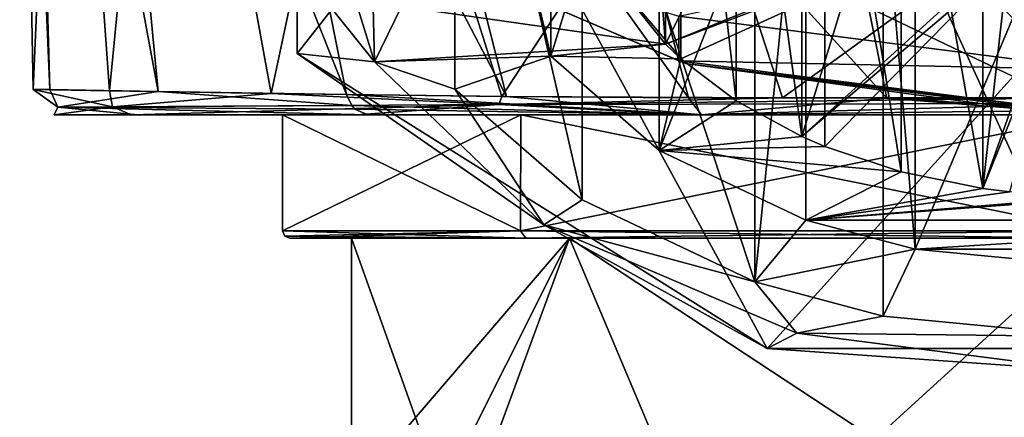
# Model space of a CAD drawing. Units: millimetres. Extents: x -115 to 166, y -397 to 355.
# Drawn here: x -15 to -1, y 43 to 49 of the extents above; entities that cross this region are included whole.
import ezdxf

# ---------------------------------------------------------------- set-up
doc = ezdxf.new("R2010")
doc.units = ezdxf.units.MM
doc.header["$LTSCALE"] = 33.374815
for name, color, linetype in [('145', 7, 'CONTINUOUS'), ('146', 7, 'CONTINUOUS'), ('217', 7, 'CONTINUOUS'), ('218', 7, 'CONTINUOUS'), ('222', 7, 'CONTINUOUS'), ('223', 7, 'CONTINUOUS'), ('224', 7, 'CONTINUOUS'), ('225', 7, 'CONTINUOUS'), ('35', 7, 'CONTINUOUS'), ('36', 7, 'CONTINUOUS'), ('37', 7, 'CONTINUOUS'), ('38', 7, 'CONTINUOUS'), ('39', 7, 'CONTINUOUS'), ('40', 7, 'CONTINUOUS'), ('41', 7, 'CONTINUOUS'), ('43', 7, 'CONTINUOUS'), ('49', 7, 'CONTINUOUS'), ('51', 7, 'CONTINUOUS'), ('52', 7, 'CONTINUOUS'), ('53', 7, 'CONTINUOUS'), ('54', 7, 'CONTINUOUS'), ('58', 7, 'CONTINUOUS'), ('79', 7, 'CONTINUOUS'), ('80', 7, 'CONTINUOUS'), ('81', 7, 'CONTINUOUS'), ('82', 7, 'CONTINUOUS'), ('84', 7, 'CONTINUOUS'), ('85', 7, 'CONTINUOUS'), ('86', 7, 'CONTINUOUS'), ('87', 7, 'CONTINUOUS'), ('89', 7, 'CONTINUOUS'), ('90', 7, 'CONTINUOUS'), ('91', 7, 'CONTINUOUS')]:
    doc.layers.add(name, color=color, linetype=linetype)

msp = doc.modelspace()

# ---------------------------------------------------------------- linework, layer by layer
at = {"layer": '145', "linetype": 'CONTINUOUS'}
for points in [[(-2.115, 56.144, 107.979), (-5.923, 54.602, 106.143), (-5.923, 48.474, 111.285), (-2.115, 56.144, 107.979)], [(-2.115, 50.015, 113.122), (-2.115, 56.144, 107.979), (-5.923, 48.474, 111.285), (-2.115, 50.015, 113.122)]]:
    msp.add_3dface(points, dxfattribs=at)
at = {"layer": '146', "linetype": 'CONTINUOUS'}
for points in [[(-5.923, 54.602, 106.143), (-6.467, 55.278, 106.948), (-5.923, 48.474, 111.285), (-5.923, 54.602, 106.143)], [(-6.467, 55.278, 106.948), (-6.467, 49.15, 112.09), (-5.923, 48.474, 111.285), (-6.467, 55.278, 106.948)]]:
    msp.add_3dface(points, dxfattribs=at)
at = {"layer": '217', "linetype": 'CONTINUOUS'}
for points in [[(-10.25, 45.8, 60), (-7.248, 45.8, 67.248), (-11.1, 45.8, 60), (-10.25, 45.8, 60)], [(-11.1, 45.8, 60), (-7.248, 45.8, 67.248), (-7.85, 45.8, 67.848), (-11.1, 45.8, 60)], [(-7.85, 45.8, 52.152), (-10.25, 45.8, 60), (-11.1, 45.8, 60), (-7.85, 45.8, 52.152)], [(-7.248, 45.8, 52.752), (-10.25, 45.8, 60), (-7.85, 45.8, 52.152), (-7.248, 45.8, 52.752)], [(-7.248, 45.8, 67.248), (0, 45.8, 70.25), (-7.85, 45.8, 67.848), (-7.248, 45.8, 67.248)], [(-7.85, 45.8, 67.848), (0, 45.8, 70.25), (0, 45.8, 71.1), (-7.85, 45.8, 67.848)], [(0, 45.8, 49.75), (-7.248, 45.8, 52.752), (-7.85, 45.8, 52.152), (0, 45.8, 49.75)], [(0, 45.8, 48.9), (0, 45.8, 49.75), (-7.85, 45.8, 52.152), (0, 45.8, 48.9)]]:
    msp.add_3dface(points, dxfattribs=at)
at = {"layer": '218', "linetype": 'CONTINUOUS'}
for points in [[(-7.248, 45.8, 67.248), (-10.25, 45.8, 60), (-9, 42.3, 64.905), (-7.248, 45.8, 67.248)], [(-10.25, 45.8, 60), (-7.248, 45.8, 52.752), (-10.25, 42.3, 60), (-10.25, 45.8, 60)], [(-9, 42.3, 64.905), (-10.25, 45.8, 60), (-10.25, 42.3, 60), (-9, 42.3, 64.905)], [(-10.25, 42.3, 60), (-7.248, 45.8, 52.752), (-9, 42.3, 55.095), (-10.25, 42.3, 60)], [(-5.234, 41.029, 68.813), (-7.248, 45.8, 67.248), (-9, 42.3, 64.905), (-5.234, 41.029, 68.813)], [(-9, 42.3, 55.095), (-7.248, 45.8, 52.752), (-9, 41.029, 55.095), (-9, 42.3, 55.095)], [(-9, 41.029, 55.095), (-7.248, 45.8, 52.752), (-5.234, 41.029, 51.187), (-9, 41.029, 55.095)], [(0, 41.029, 70.25), (0, 45.8, 70.25), (-7.248, 45.8, 67.248), (0, 41.029, 70.25)], [(0, 41.029, 70.25), (-7.248, 45.8, 67.248), (-5.234, 41.029, 68.813), (0, 41.029, 70.25)], [(-7.248, 45.8, 52.752), (0, 45.8, 49.75), (-5.234, 41.029, 51.187), (-7.248, 45.8, 52.752)], [(0, 45.8, 49.75), (0, 41.029, 49.75), (-5.234, 41.029, 51.187), (0, 45.8, 49.75)]]:
    msp.add_3dface(points, dxfattribs=at)
at = {"layer": '222', "linetype": 'CONTINUOUS'}
for points in [[(-7.919, 47.5, 67.92), (-11.2, 47.5, 60), (-7.92, 45.9, 67.92), (-7.919, 47.5, 67.92)], [(-7.92, 45.9, 67.92), (-11.2, 47.5, 60), (-11.2, 45.9, 60), (-7.92, 45.9, 67.92)], [(0, 45.9, 71.2), (-7.919, 47.5, 67.92), (-7.92, 45.9, 67.92), (0, 45.9, 71.2)], [(0, 47.5, 71.2), (-7.919, 47.5, 67.92), (0, 45.9, 71.2), (0, 47.5, 71.2)]]:
    msp.add_3dface(points, dxfattribs=at)
at = {"layer": '223', "linetype": 'CONTINUOUS'}
for points in [[(-11.2, 47.5, 60), (-7.919, 47.5, 52.08), (-11.2, 45.9, 60), (-11.2, 47.5, 60)], [(-11.2, 45.9, 60), (-7.919, 47.5, 52.08), (-7.92, 45.9, 52.08), (-11.2, 45.9, 60)], [(-7.919, 47.5, 52.08), (0, 47.5, 48.8), (-7.92, 45.9, 52.08), (-7.919, 47.5, 52.08)], [(-7.92, 45.9, 52.08), (0, 47.5, 48.8), (0, 45.9, 48.8), (-7.92, 45.9, 52.08)]]:
    msp.add_3dface(points, dxfattribs=at)
at = {"layer": '224', "linetype": 'CONTINUOUS'}
for points in [[(-11.2, 45.9, 60), (-7.92, 45.9, 52.08), (-11.171, 45.829, 60), (-11.2, 45.9, 60)], [(-7.92, 45.9, 52.08), (-11.1, 45.8, 60), (-11.171, 45.829, 60), (-7.92, 45.9, 52.08)], [(-7.85, 45.8, 52.152), (-11.1, 45.8, 60), (-7.92, 45.9, 52.08), (-7.85, 45.8, 52.152)], [(-7.85, 45.8, 52.152), (-7.92, 45.9, 52.08), (0, 45.9, 48.8), (-7.85, 45.8, 52.152)], [(0, 45.8, 48.9), (-7.85, 45.8, 52.152), (0, 45.9, 48.8), (0, 45.8, 48.9)]]:
    msp.add_3dface(points, dxfattribs=at)
at = {"layer": '225', "linetype": 'CONTINUOUS'}
for points in [[(-7.85, 45.8, 67.848), (-7.92, 45.9, 67.92), (-11.2, 45.9, 60), (-7.85, 45.8, 67.848)], [(-7.85, 45.8, 67.848), (-11.2, 45.9, 60), (-11.171, 45.829, 60), (-7.85, 45.8, 67.848)], [(-7.85, 45.8, 67.848), (0, 45.8, 71.1), (-7.92, 45.9, 67.92), (-7.85, 45.8, 67.848)], [(0, 45.8, 71.1), (0, 45.9, 71.2), (-7.92, 45.9, 67.92), (0, 45.8, 71.1)], [(-11.1, 45.8, 60), (-7.85, 45.8, 67.848), (-11.171, 45.829, 60), (-11.1, 45.8, 60)]]:
    msp.add_3dface(points, dxfattribs=at)
at = {"layer": '35', "linetype": 'CONTINUOUS'}
for points in [[(-10.458, 50.268, 100.977), (-5.65, 48.207, 98.521), (-8.485, 51.545, 102.5), (-10.458, 50.268, 100.977)], [(-5.65, 48.207, 98.521), (0, 47.487, 97.663), (-8.485, 51.545, 102.5), (-5.65, 48.207, 98.521)], [(-8.485, 51.545, 102.5), (0, 47.487, 97.663), (0, 49.287, 99.808), (-8.485, 51.545, 102.5)]]:
    msp.add_3dface(points, dxfattribs=at)
at = {"layer": '36', "linetype": 'CONTINUOUS'}
for points in [[(-14.348, 47.5, 60.109), (-13.28, 47.5, 54.522), (-11.2, 47.5, 60), (-14.348, 47.5, 60.109)], [(-13.197, 47.5, 65.676), (-14.348, 47.5, 60.109), (-7.919, 47.5, 67.92), (-13.197, 47.5, 65.676)], [(-7.919, 47.5, 67.92), (-14.348, 47.5, 60.109), (-11.2, 47.5, 60), (-7.919, 47.5, 67.92)], [(-13.28, 47.5, 54.522), (-10.176, 47.5, 49.816), (-7.919, 47.5, 52.08), (-13.28, 47.5, 54.522)], [(-11.2, 47.5, 60), (-13.28, 47.5, 54.522), (-7.919, 47.5, 52.08), (-11.2, 47.5, 60)], [(-10.027, 47.5, 70.331), (-13.197, 47.5, 65.676), (-7.919, 47.5, 67.92), (-10.027, 47.5, 70.331)], [(-10.176, 47.5, 49.816), (-5.528, 47.5, 46.688), (0, 47.5, 48.8), (-10.176, 47.5, 49.816)], [(-7.919, 47.5, 52.08), (-10.176, 47.5, 49.816), (0, 47.5, 48.8), (-7.919, 47.5, 52.08)], [(-5.428, 47.5, 73.353), (-10.027, 47.5, 70.331), (5.428, 47.5, 73.353), (-5.428, 47.5, 73.353)], [(5.428, 47.5, 73.353), (-10.027, 47.5, 70.331), (0, 47.5, 71.2), (5.428, 47.5, 73.353)], [(0, 47.5, 71.2), (-10.027, 47.5, 70.331), (-7.919, 47.5, 67.92), (0, 47.5, 71.2)], [(5.528, 47.5, 46.688), (10.176, 47.5, 49.816), (-5.528, 47.5, 46.688), (5.528, 47.5, 46.688)], [(-5.528, 47.5, 46.688), (10.176, 47.5, 49.816), (0, 47.5, 48.8), (-5.528, 47.5, 46.688)], [(0, 47.5, 45.587), (5.528, 47.5, 46.688), (-5.528, 47.5, 46.688), (0, 47.5, 45.587)], [(0, 47.5, 74.414), (-5.428, 47.5, 73.353), (5.428, 47.5, 73.353), (0, 47.5, 74.414)]]:
    msp.add_3dface(points, dxfattribs=at)
at = {"layer": '37', "linetype": 'CONTINUOUS'}
for points in [[(-14.823, 57.519, 59.003), (-14.242, 57.004, 53.149), (-14.638, 47.85, 58.57), (-14.823, 57.519, 59.003)], [(-14.675, 57.314, 64.909), (-14.823, 57.519, 59.003), (-14.406, 47.846, 63.002), (-14.675, 57.314, 64.909)], [(-14.406, 47.846, 63.002), (-14.823, 57.519, 59.003), (-14.638, 47.85, 58.57), (-14.406, 47.846, 63.002)], [(-13.729, 56.318, 70.387), (-14.675, 57.314, 64.909), (-12.915, 47.82, 67.142), (-13.729, 56.318, 70.387)], [(-12.915, 47.82, 67.142), (-14.675, 57.314, 64.909), (-14.406, 47.846, 63.002), (-12.915, 47.82, 67.142)], [(-14.638, 47.85, 58.57), (-14.242, 57.004, 53.149), (-13.584, 47.831, 54.277), (-14.638, 47.85, 58.57)], [(-14.242, 57.004, 53.149), (-12.812, 55.776, 47.86), (-13.584, 47.831, 54.277), (-14.242, 57.004, 53.149)], [(-11.677, 54.583, 74.985), (-13.729, 56.318, 70.387), (-10.321, 47.779, 70.624), (-11.677, 54.583, 74.985)], [(-10.321, 47.779, 70.624), (-13.729, 56.318, 70.387), (-12.915, 47.82, 67.142), (-10.321, 47.779, 70.624)], [(-13.584, 47.831, 54.277), (-12.812, 55.776, 47.86), (-11.359, 47.794, 50.521), (-13.584, 47.831, 54.277)], [(-12.812, 55.776, 47.86), (-10.087, 53.771, 43.849), (-11.359, 47.794, 50.521), (-12.812, 55.776, 47.86)], [(-11.359, 47.794, 50.521), (-10.087, 53.771, 43.849), (-8.18, 47.752, 47.617), (-11.359, 47.794, 50.521)], [(-10.087, 53.771, 43.849), (-5.603, 51.686, 41.967), (-8.18, 47.752, 47.617), (-10.087, 53.771, 43.849)], [(-8.18, 47.752, 47.617), (-5.603, 51.686, 41.967), (-4.31, 47.731, 45.78), (-8.18, 47.752, 47.617)], [(-5.603, 51.686, 41.967), (0, 50.845, 41.613), (-4.31, 47.731, 45.78), (-5.603, 51.686, 41.967)], [(0, 50.845, 41.613), (0, 47.731, 45.143), (-4.31, 47.731, 45.78), (0, 50.845, 41.613)]]:
    msp.add_3dface(points, dxfattribs=at)
at = {"layer": '38', "linetype": 'CONTINUOUS'}
for points in [[(-11.677, 54.583, 74.985), (-10.321, 47.779, 70.624), (-8.114, 47.752, 72.425), (-11.677, 54.583, 74.985)], [(-9.48, 53.131, 76.943), (-11.677, 54.583, 74.985), (-8.114, 47.752, 72.425), (-9.48, 53.131, 76.943)], [(-6.717, 51.966, 77.983), (-9.48, 53.131, 76.943), (-5.608, 47.734, 73.757), (-6.717, 51.966, 77.983)], [(-5.608, 47.734, 73.757), (-9.48, 53.131, 76.943), (-8.114, 47.752, 72.425), (-5.608, 47.734, 73.757)], [(-3.567, 51.193, 78.453), (-6.717, 51.966, 77.983), (-2.875, 47.728, 74.579), (-3.567, 51.193, 78.453)], [(-2.875, 47.728, 74.579), (-6.717, 51.966, 77.983), (-5.608, 47.734, 73.757), (-2.875, 47.728, 74.579)], [(0, 50.879, 78.607), (-3.567, 51.193, 78.453), (0, 47.728, 74.859), (0, 50.879, 78.607)], [(0, 47.728, 74.859), (-3.567, 51.193, 78.453), (-2.875, 47.728, 74.579), (0, 47.728, 74.859)]]:
    msp.add_3dface(points, dxfattribs=at)
at = {"layer": '39', "linetype": 'CONTINUOUS'}
for points in [[(-14.406, 47.846, 63.002), (-14.638, 47.85, 58.57), (-14.296, 47.604, 63.001), (-14.406, 47.846, 63.002)], [(-14.638, 47.85, 58.57), (-13.584, 47.831, 54.277), (-13.545, 47.608, 54.472), (-14.638, 47.85, 58.57)], [(-14.296, 47.604, 63.001), (-14.638, 47.85, 58.57), (-13.545, 47.608, 54.472), (-14.296, 47.604, 63.001)], [(-12.915, 47.82, 67.142), (-14.406, 47.846, 63.002), (-14.296, 47.604, 63.001), (-12.915, 47.82, 67.142)], [(-10.248, 47.629, 70.554), (-12.915, 47.82, 67.142), (-14.296, 47.604, 63.001), (-10.248, 47.629, 70.554)], [(-13.584, 47.831, 54.277), (-11.359, 47.794, 50.521), (-13.545, 47.608, 54.472), (-13.584, 47.831, 54.277)], [(-13.545, 47.608, 54.472), (-11.359, 47.794, 50.521), (-8.222, 47.642, 47.747), (-13.545, 47.608, 54.472)], [(-10.321, 47.779, 70.624), (-12.915, 47.82, 67.142), (-10.248, 47.629, 70.554), (-10.321, 47.779, 70.624)], [(-11.359, 47.794, 50.521), (-8.18, 47.752, 47.617), (-8.222, 47.642, 47.747), (-11.359, 47.794, 50.521)], [(-10.248, 47.629, 70.554), (-14.296, 47.604, 63.001), (-10.203, 47.576, 70.509), (-10.248, 47.629, 70.554)], [(-13.28, 47.5, 54.522), (-13.545, 47.608, 54.472), (-8.222, 47.642, 47.747), (-13.28, 47.5, 54.522)], [(-10.176, 47.5, 49.816), (-13.28, 47.5, 54.522), (-8.222, 47.642, 47.747), (-10.176, 47.5, 49.816)], [(-5.528, 47.5, 46.688), (-10.176, 47.5, 49.816), (-8.222, 47.642, 47.747), (-5.528, 47.5, 46.688)], [(-8.18, 47.752, 47.617), (-4.31, 47.731, 45.78), (-8.222, 47.642, 47.747), (-8.18, 47.752, 47.617)], [(-4.31, 47.731, 45.78), (0, 47.731, 45.143), (-8.222, 47.642, 47.747), (-4.31, 47.731, 45.78)], [(-8.222, 47.642, 47.747), (0, 47.731, 45.143), (0, 47.656, 45.207), (-8.222, 47.642, 47.747)], [(-5.528, 47.5, 46.688), (-8.222, 47.642, 47.747), (0, 47.656, 45.207), (-5.528, 47.5, 46.688)], [(-5.528, 47.5, 46.688), (0, 47.656, 45.207), (0, 47.561, 45.337), (-5.528, 47.5, 46.688)], [(-13.28, 47.5, 54.522), (-14.348, 47.5, 60.109), (-13.545, 47.608, 54.472), (-13.28, 47.5, 54.522)], [(-14.348, 47.5, 60.109), (-14.296, 47.604, 63.001), (-13.545, 47.608, 54.472), (-14.348, 47.5, 60.109)], [(-14.348, 47.5, 60.109), (-13.197, 47.5, 65.676), (-14.296, 47.604, 63.001), (-14.348, 47.5, 60.109)], [(-13.197, 47.5, 65.676), (-10.027, 47.5, 70.331), (-14.296, 47.604, 63.001), (-13.197, 47.5, 65.676)], [(-14.296, 47.604, 63.001), (-10.027, 47.5, 70.331), (-10.203, 47.576, 70.509), (-14.296, 47.604, 63.001)], [(0, 47.5, 45.587), (-5.528, 47.5, 46.688), (0, 47.561, 45.337), (0, 47.5, 45.587)]]:
    msp.add_3dface(points, dxfattribs=at)
at = {"layer": '40', "linetype": 'CONTINUOUS'}
for points in [[(-10.321, 47.779, 70.624), (-5.428, 47.5, 73.353), (-8.114, 47.752, 72.425), (-10.321, 47.779, 70.624)], [(-5.428, 47.5, 73.353), (-10.321, 47.779, 70.624), (-10.248, 47.629, 70.554), (-5.428, 47.5, 73.353)], [(-5.428, 47.5, 73.353), (-10.248, 47.629, 70.554), (-10.203, 47.576, 70.509), (-5.428, 47.5, 73.353)], [(-5.428, 47.5, 73.353), (-5.608, 47.734, 73.757), (-8.114, 47.752, 72.425), (-5.428, 47.5, 73.353)], [(-5.428, 47.5, 73.353), (-2.875, 47.728, 74.579), (-5.608, 47.734, 73.757), (-5.428, 47.5, 73.353)], [(-5.428, 47.5, 73.353), (0, 47.5, 74.414), (-2.875, 47.728, 74.579), (-5.428, 47.5, 73.353)], [(-2.875, 47.728, 74.579), (0, 47.5, 74.414), (0, 47.56, 74.664), (-2.875, 47.728, 74.579)], [(0, 47.728, 74.859), (-2.875, 47.728, 74.579), (0, 47.56, 74.664), (0, 47.728, 74.859)], [(-10.027, 47.5, 70.331), (-5.428, 47.5, 73.353), (-10.203, 47.576, 70.509), (-10.027, 47.5, 70.331)]]:
    msp.add_3dface(points, dxfattribs=at)
at = {"layer": '41', "linetype": 'CONTINUOUS'}
msp.add_3dface([(-5.74, 48.858, 97.741), (0, 50.092, 94.06), (0, 48.124, 96.867), (-5.74, 48.858, 97.741)], dxfattribs=at)
at = {"layer": '43', "linetype": 'CONTINUOUS'}
for points in [[(-10.607, 50.335, 100.746), (-5.74, 48.858, 97.741), (-5.74, 48.245, 98.255), (-10.607, 50.335, 100.746)], [(-5.74, 48.858, 97.741), (0, 48.124, 96.867), (-5.74, 48.245, 98.255), (-5.74, 48.858, 97.741)], [(-5.74, 48.245, 98.255), (0, 48.124, 96.867), (0, 47.511, 97.381), (-5.74, 48.245, 98.255)]]:
    msp.add_3dface(points, dxfattribs=at)
at = {"layer": '49', "linetype": 'CONTINUOUS'}
for points in [[(-10.458, 50.268, 100.977), (-10.607, 50.335, 100.746), (-5.74, 48.245, 98.255), (-10.458, 50.268, 100.977)], [(-5.65, 48.207, 98.521), (-10.458, 50.268, 100.977), (-5.74, 48.245, 98.255), (-5.65, 48.207, 98.521)], [(-5.65, 48.207, 98.521), (-5.74, 48.245, 98.255), (0, 47.511, 97.381), (-5.65, 48.207, 98.521)], [(0, 47.487, 97.663), (-5.65, 48.207, 98.521), (0, 47.441, 97.517), (0, 47.487, 97.663)], [(-5.65, 48.207, 98.521), (0, 47.511, 97.381), (0, 47.441, 97.517), (-5.65, 48.207, 98.521)]]:
    msp.add_3dface(points, dxfattribs=at)
at = {"layer": '51', "linetype": 'CONTINUOUS'}
for points in [[(-7.071, 52.455, 103.583), (-8.829, 53.982, 105.404), (-7.071, 46.326, 108.726), (-7.071, 52.455, 103.583)], [(-7.071, 46.326, 108.726), (-8.829, 53.982, 105.404), (-8.829, 47.854, 110.546), (-7.071, 46.326, 108.726)], [(-4.695, 51.325, 102.236), (-7.071, 52.455, 103.583), (-4.695, 45.196, 107.379), (-4.695, 51.325, 102.236)], [(-4.695, 45.196, 107.379), (-7.071, 52.455, 103.583), (-7.071, 46.326, 108.726), (-4.695, 45.196, 107.379)], [(0, 50.572, 101.34), (-2.924, 50.853, 101.674), (0, 44.444, 106.482), (0, 50.572, 101.34)], [(0, 44.444, 106.482), (-2.924, 50.853, 101.674), (-2.924, 44.725, 106.817), (0, 44.444, 106.482)]]:
    msp.add_3dface(points, dxfattribs=at)
at = {"layer": '52', "linetype": 'CONTINUOUS'}
for points in [[(-10, 50.872, 114.142), (-10.75, 50.872, 114.142), (-9.932, 48.227, 110.991), (-10, 50.872, 114.142)], [(-9.563, 48.992, 111.903), (-10, 50.872, 114.142), (-9.932, 48.227, 110.991), (-9.563, 48.992, 111.903)], [(-2.04, 49.943, 113.036), (-2.115, 50.015, 113.122), (-5.923, 48.474, 111.285), (-2.04, 49.943, 113.036)], [(-5.713, 48.272, 111.044), (-2.04, 49.943, 113.036), (-5.923, 48.474, 111.285), (-5.713, 48.272, 111.044)], [(-1.445, 49.56, 112.579), (-4.045, 47.199, 109.766), (-1.332, 49.512, 112.522), (-1.445, 49.56, 112.579)], [(-1.332, 49.512, 112.522), (-4.045, 47.199, 109.766), (-3.73, 47.064, 109.605), (-1.332, 49.512, 112.522)], [(-0.554, 49.305, 112.275), (-1.551, 46.484, 108.913), (-0.421, 49.288, 112.255), (-0.554, 49.305, 112.275)], [(-0.421, 49.288, 112.255), (-1.551, 46.484, 108.913), (-1.179, 46.436, 108.857), (-0.421, 49.288, 112.255)], [(-6.467, 49.15, 112.09), (-9.563, 48.992, 111.903), (-5.923, 48.474, 111.285), (-6.467, 49.15, 112.09)], [(-5.923, 48.474, 111.285), (-9.563, 48.992, 111.903), (-9.932, 48.227, 110.991), (-5.923, 48.474, 111.285)], [(-7.505, 48.307, 111.085), (-5.923, 48.474, 111.285), (-9.932, 48.227, 110.991), (-7.505, 48.307, 111.085)], [(-7.505, 48.307, 111.085), (-5.713, 48.272, 111.044), (-5.923, 48.474, 111.285), (-7.505, 48.307, 111.085)], [(-8.829, 47.854, 110.546), (-7.505, 48.307, 111.085), (-9.932, 48.227, 110.991), (-8.829, 47.854, 110.546)], [(-7.505, 48.307, 111.085), (-6.01, 47.008, 109.538), (-5.713, 48.272, 111.044), (-7.505, 48.307, 111.085)], [(-7.601, 45.985, 108.319), (-8.829, 47.854, 110.546), (-9.932, 48.227, 110.991), (-7.601, 45.985, 108.319)], [(-5.713, 48.272, 111.044), (-6.01, 47.008, 109.538), (-4.95, 47.69, 110.351), (-5.713, 48.272, 111.044)], [(-7.071, 46.326, 108.726), (-8.829, 47.854, 110.546), (-7.601, 45.985, 108.319), (-7.071, 46.326, 108.726)], [(-4.95, 47.69, 110.351), (-6.01, 47.008, 109.538), (-4.045, 47.199, 109.766), (-4.95, 47.69, 110.351)], [(-4.045, 47.199, 109.766), (-6.01, 47.008, 109.538), (-3.73, 47.064, 109.605), (-4.045, 47.199, 109.766)], [(-3.73, 47.064, 109.605), (-6.01, 47.008, 109.538), (-2.679, 46.715, 109.188), (-3.73, 47.064, 109.605)], [(-6.01, 47.008, 109.538), (-3.991, 46.047, 108.393), (-2.679, 46.715, 109.188), (-6.01, 47.008, 109.538)], [(-2.679, 46.715, 109.188), (-3.991, 46.047, 108.393), (-1.551, 46.484, 108.913), (-2.679, 46.715, 109.188)], [(-1.551, 46.484, 108.913), (-3.991, 46.047, 108.393), (-1.179, 46.436, 108.857), (-1.551, 46.484, 108.913)], [(-3.991, 46.047, 108.393), (3.991, 46.047, 108.393), (1.179, 46.436, 108.857), (-3.991, 46.047, 108.393)], [(-1.179, 46.436, 108.857), (-3.991, 46.047, 108.393), (0, 46.372, 108.78), (-1.179, 46.436, 108.857)], [(0, 46.372, 108.78), (-3.991, 46.047, 108.393), (1.179, 46.436, 108.857), (0, 46.372, 108.78)], [(-4.695, 45.196, 107.379), (-7.071, 46.326, 108.726), (-7.601, 45.985, 108.319), (-4.695, 45.196, 107.379)], [(-3.991, 46.047, 108.393), (-4.695, 45.196, 107.379), (-2.485, 45.647, 107.915), (-3.991, 46.047, 108.393)], [(-3.991, 46.047, 108.393), (-2.485, 45.647, 107.915), (3.991, 46.047, 108.393), (-3.991, 46.047, 108.393)], [(-2.485, 45.647, 107.915), (2.485, 45.647, 107.915), (3.991, 46.047, 108.393), (-2.485, 45.647, 107.915)], [(-4.114, 44.488, 106.534), (-4.695, 45.196, 107.379), (-7.601, 45.985, 108.319), (-4.114, 44.488, 106.534)], [(-4.695, 45.196, 107.379), (-2.924, 44.725, 106.817), (-2.485, 45.647, 107.915), (-4.695, 45.196, 107.379)], [(0, 45.408, 107.631), (2.485, 45.647, 107.915), (-2.485, 45.647, 107.915), (0, 45.408, 107.631)], [(-2.924, 44.725, 106.817), (-4.695, 45.196, 107.379), (-4.114, 44.488, 106.534), (-2.924, 44.725, 106.817)], [(0, 44.444, 106.482), (-2.924, 44.725, 106.817), (-4.114, 44.488, 106.534), (0, 44.444, 106.482)], [(0, 43.962, 105.907), (0, 44.444, 106.482), (-4.114, 44.488, 106.534), (0, 43.962, 105.907)]]:
    msp.add_3dface(points, dxfattribs=at)
at = {"layer": '53', "linetype": 'CONTINUOUS'}
for points in [[(-9.932, 48.227, 110.991), (-10.75, 50.872, 114.142), (-11, 49.561, 112.126), (-9.932, 48.227, 110.991)], [(-11, 48.342, 110.005), (-9.932, 48.227, 110.991), (-11, 49.561, 112.126), (-11, 48.342, 110.005)], [(-7.601, 45.985, 108.319), (-9.932, 48.227, 110.991), (-11, 48.342, 110.005), (-7.601, 45.985, 108.319)], [(-4.524, 44.28, 105.164), (-7.601, 45.985, 108.319), (-11, 48.342, 110.005), (-4.524, 44.28, 105.164)], [(-4.114, 44.488, 106.534), (-7.601, 45.985, 108.319), (-4.524, 44.28, 105.164), (-4.114, 44.488, 106.534)], [(0, 43.962, 105.907), (-4.114, 44.488, 106.534), (-4.524, 44.28, 105.164), (0, 43.962, 105.907)], [(4.524, 44.28, 105.164), (0, 43.962, 105.907), (-4.524, 44.28, 105.164), (4.524, 44.28, 105.164)]]:
    msp.add_3dface(points, dxfattribs=at)
at = {"layer": '54', "linetype": 'CONTINUOUS'}
for points in [[(-8.485, 51.545, 102.5), (-4.524, 44.28, 105.164), (-11, 48.342, 110.005), (-8.485, 51.545, 102.5)], [(-8.485, 51.545, 102.5), (-11, 48.342, 110.005), (-11, 50.853, 107.897), (-8.485, 51.545, 102.5)], [(-8.485, 51.545, 102.5), (0, 49.287, 99.808), (-4.524, 44.28, 105.164), (-8.485, 51.545, 102.5)], [(0, 49.287, 99.808), (4.524, 44.28, 105.164), (-4.524, 44.28, 105.164), (0, 49.287, 99.808)]]:
    msp.add_3dface(points, dxfattribs=at)
at = {"layer": '58', "linetype": 'CONTINUOUS'}
msp.add_3dface([(-11, 48.342, 110.005), (-11, 49.561, 112.126), (-11, 50.853, 107.897), (-11, 48.342, 110.005)], dxfattribs=at)
at = {"layer": '79', "linetype": 'CONTINUOUS'}
for points in [[(-8.829, 53.982, 105.404), (-7.505, 54.435, 105.943), (-7.505, 48.307, 111.085), (-8.829, 53.982, 105.404)], [(-8.829, 47.854, 110.546), (-8.829, 53.982, 105.404), (-7.505, 48.307, 111.085), (-8.829, 47.854, 110.546)]]:
    msp.add_3dface(points, dxfattribs=at)
at = {"layer": '80', "linetype": 'CONTINUOUS'}
for points in [[(-3.991, 52.176, 103.251), (-4.695, 51.325, 102.236), (-4.695, 45.196, 107.379), (-3.991, 52.176, 103.251)], [(-3.991, 52.176, 103.251), (-4.695, 45.196, 107.379), (-3.991, 46.047, 108.393), (-3.991, 52.176, 103.251)]]:
    msp.add_3dface(points, dxfattribs=at)
at = {"layer": '81', "linetype": 'CONTINUOUS'}
for points in [[(-7.505, 54.435, 105.943), (-6.01, 53.137, 104.396), (-7.505, 48.307, 111.085), (-7.505, 54.435, 105.943)], [(-6.01, 53.137, 104.396), (-6.01, 47.008, 109.538), (-7.505, 48.307, 111.085), (-6.01, 53.137, 104.396)], [(-6.01, 53.137, 104.396), (-3.991, 52.176, 103.251), (-6.01, 47.008, 109.538), (-6.01, 53.137, 104.396)], [(-3.991, 52.176, 103.251), (-3.991, 46.047, 108.393), (-6.01, 47.008, 109.538), (-3.991, 52.176, 103.251)]]:
    msp.add_3dface(points, dxfattribs=at)
at = {"layer": '82', "linetype": 'CONTINUOUS'}
for points in [[(-2.924, 50.853, 101.674), (-2.485, 51.775, 102.773), (-2.485, 45.647, 107.915), (-2.924, 50.853, 101.674)], [(-2.924, 44.725, 106.817), (-2.924, 50.853, 101.674), (-2.485, 45.647, 107.915), (-2.924, 44.725, 106.817)]]:
    msp.add_3dface(points, dxfattribs=at)
at = {"layer": '84', "linetype": 'CONTINUOUS'}
for points in [[(-2.485, 51.775, 102.773), (0, 51.536, 102.489), (-2.485, 45.647, 107.915), (-2.485, 51.775, 102.773)], [(0, 51.536, 102.489), (0, 45.408, 107.631), (-2.485, 45.647, 107.915), (0, 51.536, 102.489)]]:
    msp.add_3dface(points, dxfattribs=at)
at = {"layer": '85', "linetype": 'CONTINUOUS'}
for points in [[(-1.445, 55.688, 107.437), (-4.045, 53.328, 104.624), (-4.045, 47.199, 109.766), (-1.445, 55.688, 107.437)], [(-1.445, 49.56, 112.579), (-1.445, 55.688, 107.437), (-4.045, 47.199, 109.766), (-1.445, 49.56, 112.579)]]:
    msp.add_3dface(points, dxfattribs=at)
at = {"layer": '86', "linetype": 'CONTINUOUS'}
for points in [[(-4.95, 53.818, 105.208), (-5.713, 54.4, 105.901), (-4.95, 47.69, 110.351), (-4.95, 53.818, 105.208)], [(-5.713, 54.4, 105.901), (-5.713, 48.272, 111.044), (-4.95, 47.69, 110.351), (-5.713, 54.4, 105.901)], [(-4.045, 53.328, 104.624), (-4.95, 53.818, 105.208), (-4.045, 47.199, 109.766), (-4.045, 53.328, 104.624)], [(-4.95, 53.818, 105.208), (-4.95, 47.69, 110.351), (-4.045, 47.199, 109.766), (-4.95, 53.818, 105.208)]]:
    msp.add_3dface(points, dxfattribs=at)
at = {"layer": '87', "linetype": 'CONTINUOUS'}
msp.add_3dface([(-5.713, 54.4, 105.901), (-2.04, 49.943, 113.036), (-5.713, 48.272, 111.044), (-5.713, 54.4, 105.901)], dxfattribs=at)
at = {"layer": '89', "linetype": 'CONTINUOUS'}
for points in [[(-0.554, 55.433, 107.132), (-1.551, 52.612, 103.771), (-1.551, 46.484, 108.913), (-0.554, 55.433, 107.132)], [(-0.554, 49.305, 112.275), (-0.554, 55.433, 107.132), (-1.551, 46.484, 108.913), (-0.554, 49.305, 112.275)]]:
    msp.add_3dface(points, dxfattribs=at)
at = {"layer": '90', "linetype": 'CONTINUOUS'}
for points in [[(-2.679, 52.843, 104.046), (-3.73, 53.193, 104.462), (-2.679, 46.715, 109.188), (-2.679, 52.843, 104.046)], [(-3.73, 53.193, 104.462), (-3.73, 47.064, 109.605), (-2.679, 46.715, 109.188), (-3.73, 53.193, 104.462)], [(-1.551, 52.612, 103.771), (-2.679, 52.843, 104.046), (-1.551, 46.484, 108.913), (-1.551, 52.612, 103.771)], [(-2.679, 52.843, 104.046), (-2.679, 46.715, 109.188), (-1.551, 46.484, 108.913), (-2.679, 52.843, 104.046)]]:
    msp.add_3dface(points, dxfattribs=at)
at = {"layer": '91', "linetype": 'CONTINUOUS'}
msp.add_3dface([(-3.73, 53.193, 104.462), (-1.332, 49.512, 112.522), (-3.73, 47.064, 109.605), (-3.73, 53.193, 104.462)], dxfattribs=at)

doc.saveas('drawing.dxf')
